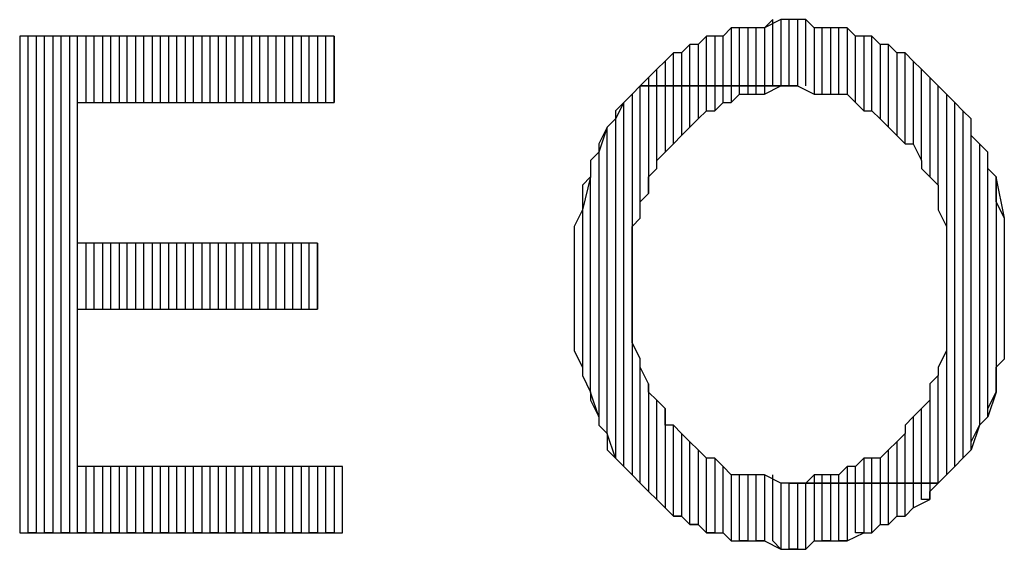
# Model space of a CAD drawing. Extents: x -4.64 to 4.86, y 4.85 to 12.19.
# Drawn here: x -4.13 to -4.01, y 5.81 to 5.87 of the extents above; entities that cross this region are included whole.
import ezdxf

# ---------------------------------------------------------------- set-up
doc = ezdxf.new("R2010")
doc.units = 0
doc.header["$MEASUREMENT"] = 0
doc.layers.get('0').update_dxf_attribs({"linetype": 'CONTINUOUS'})

msp = doc.modelspace()

# ---------------------------------------------------------------- linework, layer by layer
for p, q in [((-4.03895, 5.86926), (-4.03995, 5.86826)), ((-4.03795, 5.86926), (-4.03995, 5.86826)), ((-4.03895, 5.86126), (-4.03895, 5.86926)), ((-4.03695, 5.86926), (-4.03795, 5.86926)), ((-4.03795, 5.86926), (-4.03795, 5.86126)), ((-4.03695, 5.86926), (-4.03795, 5.86926)), ((-4.03695, 5.86126), (-4.03695, 5.86926)), ((-4.03695, 5.86926), (-4.03695, 5.86926)), ((-4.03495, 5.86926), (-4.03695, 5.86926)), ((-4.03495, 5.86926), (-4.03595, 5.86926)), ((-4.03595, 5.86926), (-4.03595, 5.86126)), ((-4.03495, 5.86126), (-4.03495, 5.86926)), ((-4.03395, 5.86826), (-4.03495, 5.86926)), ((-4.04395, 5.86826), (-4.04495, 5.86726)), ((-4.04295, 5.86826), (-4.04395, 5.86826)), ((-4.04395, 5.86826), (-4.04395, 5.86126)), ((-4.04295, 5.86826), (-4.04395, 5.86826)), ((-4.04295, 5.86126), (-4.04295, 5.86826)), ((-4.04095, 5.86826), (-4.04295, 5.86826)), ((-4.04095, 5.86826), (-4.04195, 5.86826)), ((-4.04195, 5.86826), (-4.04195, 5.86126)), ((-4.04095, 5.86126), (-4.04095, 5.86826)), ((-4.03995, 5.86826), (-4.04095, 5.86826)), ((-4.03995, 5.86826), (-4.03995, 5.86126)), ((-4.03295, 5.86826), (-4.03395, 5.86826)), ((-4.03395, 5.86826), (-4.03395, 5.86026)), ((-4.03295, 5.86826), (-4.03395, 5.86826)), ((-4.03295, 5.86026), (-4.03295, 5.86826)), ((-4.03095, 5.86826), (-4.03295, 5.86826)), ((-4.03095, 5.86826), (-4.03195, 5.86826)), ((-4.03195, 5.86826), (-4.03195, 5.86026)), ((-4.03095, 5.86026), (-4.03095, 5.86826)), ((-4.02995, 5.86826), (-4.03095, 5.86826)), ((-4.02895, 5.86726), (-4.02995, 5.86826)), ((-4.02995, 5.86826), (-4.02995, 5.86026)), ((-4.02895, 5.86726), (-4.02995, 5.86826)), ((-4.09195, 5.86726), (-4.12995, 5.86726)), ((-4.12995, 5.86726), (-4.12995, 5.80726)), ((-4.12895, 5.80726), (-4.12895, 5.86726)), ((-4.12695, 5.86726), (-4.12795, 5.86726)), ((-4.12795, 5.86726), (-4.12795, 5.80726)), ((-4.12695, 5.80726), (-4.12695, 5.86726)), ((-4.12495, 5.86726), (-4.12595, 5.86726)), ((-4.12595, 5.86726), (-4.12595, 5.80726)), ((-4.12495, 5.80726), (-4.12495, 5.86726)), ((-4.12295, 5.86726), (-4.12395, 5.86726)), ((-4.12395, 5.86726), (-4.12395, 5.80726)), ((-4.12295, 5.80726), (-4.12295, 5.86726)), ((-4.12095, 5.86726), (-4.12195, 5.86726)), ((-4.12195, 5.86726), (-4.12195, 5.85926)), ((-4.12095, 5.85926), (-4.12095, 5.86726)), ((-4.11895, 5.86726), (-4.11995, 5.86726)), ((-4.11995, 5.86726), (-4.11995, 5.85926)), ((-4.11895, 5.85926), (-4.11895, 5.86726)), ((-4.11695, 5.86726), (-4.11795, 5.86726)), ((-4.11795, 5.86726), (-4.11795, 5.85926)), ((-4.11695, 5.85926), (-4.11695, 5.86726)), ((-4.11495, 5.86726), (-4.11595, 5.86726)), ((-4.11595, 5.86726), (-4.11595, 5.85926)), ((-4.11495, 5.85926), (-4.11495, 5.86726)), ((-4.11295, 5.86726), (-4.11395, 5.86726)), ((-4.11395, 5.86726), (-4.11395, 5.85926)), ((-4.11295, 5.85926), (-4.11295, 5.86726)), ((-4.11095, 5.86726), (-4.11195, 5.86726)), ((-4.11195, 5.86726), (-4.11195, 5.85926)), ((-4.11095, 5.85926), (-4.11095, 5.86726)), ((-4.10895, 5.86726), (-4.10995, 5.86726)), ((-4.10995, 5.86726), (-4.10995, 5.85926)), ((-4.10895, 5.85926), (-4.10895, 5.86726)), ((-4.10695, 5.86726), (-4.10795, 5.86726)), ((-4.10795, 5.86726), (-4.10795, 5.85926)), ((-4.10695, 5.85926), (-4.10695, 5.86726)), ((-4.10495, 5.86726), (-4.10595, 5.86726)), ((-4.10595, 5.86726), (-4.10595, 5.85926)), ((-4.10495, 5.85926), (-4.10495, 5.86726)), ((-4.10295, 5.86726), (-4.10395, 5.86726)), ((-4.10395, 5.86726), (-4.10395, 5.85926)), ((-4.10295, 5.85926), (-4.10295, 5.86726)), ((-4.10095, 5.86726), (-4.10195, 5.86726)), ((-4.10195, 5.86726), (-4.10195, 5.85926)), ((-4.10095, 5.85926), (-4.10095, 5.86726)), ((-4.09895, 5.86726), (-4.09995, 5.86726)), ((-4.09995, 5.86726), (-4.09995, 5.85926)), ((-4.09895, 5.85926), (-4.09895, 5.86726)), ((-4.09695, 5.86726), (-4.09795, 5.86726)), ((-4.09795, 5.86726), (-4.09795, 5.85926)), ((-4.09695, 5.85926), (-4.09695, 5.86726)), ((-4.09495, 5.86726), (-4.09595, 5.86726)), ((-4.09595, 5.86726), (-4.09595, 5.85926)), ((-4.09495, 5.85926), (-4.09495, 5.86726)), ((-4.09295, 5.86726), (-4.09395, 5.86726)), ((-4.09395, 5.86726), (-4.09395, 5.85926)), ((-4.09295, 5.85926), (-4.09295, 5.86726)), ((-4.09195, 5.86726), (-4.09195, 5.85926)), ((-4.09195, 5.85926), (-4.09195, 5.86726)), ((-4.04695, 5.86726), (-4.04795, 5.86626)), ((-4.04695, 5.86726), (-4.04795, 5.86626)), ((-4.04695, 5.86126), (-4.04695, 5.86726)), ((-4.04495, 5.86726), (-4.04695, 5.86726)), ((-4.04495, 5.86726), (-4.04595, 5.86726)), ((-4.04595, 5.86726), (-4.04595, 5.86126)), ((-4.04495, 5.86126), (-4.04495, 5.86726)), ((-4.02895, 5.85926), (-4.02895, 5.86726)), ((-4.02695, 5.86726), (-4.02895, 5.86726)), ((-4.02695, 5.86726), (-4.02795, 5.86726)), ((-4.02795, 5.86726), (-4.02795, 5.85826)), ((-4.02695, 5.85826), (-4.02695, 5.86726)), ((-4.02595, 5.86626), (-4.02695, 5.86726)), ((-4.04895, 5.86626), (-4.04995, 5.86526)), ((-4.04895, 5.86626), (-4.04995, 5.86526)), ((-4.04895, 5.86126), (-4.04895, 5.86626)), ((-4.04795, 5.86626), (-4.04895, 5.86626)), ((-4.04795, 5.86626), (-4.04795, 5.86126)), ((-4.02495, 5.86626), (-4.02595, 5.86626)), ((-4.02595, 5.86626), (-4.02595, 5.85726)), ((-4.02495, 5.86626), (-4.02595, 5.86626)), ((-4.02495, 5.85626), (-4.02495, 5.86626)), ((-4.02395, 5.86526), (-4.02495, 5.86626)), ((-4.05095, 5.86526), (-4.05195, 5.86426)), ((-4.05095, 5.86526), (-4.05195, 5.86426)), ((-4.05095, 5.86126), (-4.05095, 5.86526)), ((-4.04995, 5.86526), (-4.05095, 5.86526)), ((-4.04995, 5.86526), (-4.04995, 5.86126)), ((-4.02295, 5.86526), (-4.02395, 5.86526)), ((-4.02395, 5.86526), (-4.02395, 5.85526)), ((-4.02295, 5.86526), (-4.02395, 5.86526)), ((-4.02295, 5.85426), (-4.02295, 5.86526)), ((-4.02195, 5.86426), (-4.02295, 5.86526)), ((-4.05295, 5.86326), (-4.05395, 5.86226)), ((-4.05295, 5.86326), (-4.05395, 5.86226)), ((-4.05195, 5.86426), (-4.05295, 5.86326)), ((-4.05295, 5.86126), (-4.05295, 5.86326)), ((-4.05195, 5.86426), (-4.05195, 5.86126)), ((-4.02095, 5.86326), (-4.02195, 5.86426)), ((-4.02195, 5.86426), (-4.02195, 5.85426)), ((-4.02095, 5.86326), (-4.02195, 5.86426)), ((-4.02095, 5.85226), (-4.02095, 5.86326)), ((-4.01995, 5.86226), (-4.02095, 5.86326)), ((-4.05395, 5.86226), (-4.05495, 5.86126)), ((-4.05395, 5.86226), (-4.05395, 5.86126)), ((-4.01895, 5.86126), (-4.01995, 5.86226)), ((-4.01995, 5.86226), (-4.01995, 5.85026)), ((-4.01895, 5.86126), (-4.01995, 5.86226)), ((-4.05495, 5.86126), (-4.05595, 5.86026)), ((-4.05495, 5.86126), (-4.05595, 5.86026)), ((-4.05495, 5.84526), (-4.05495, 5.86126)), ((-4.03695, 5.86126), (-4.05495, 5.86126)), ((-4.05495, 5.86126), (-4.03695, 5.86126)), ((-4.05295, 5.86126), (-4.05395, 5.86126)), ((-4.05395, 5.86126), (-4.05395, 5.84826)), ((-4.05295, 5.85126), (-4.05295, 5.86126)), ((-4.05195, 5.86126), (-4.05295, 5.86126)), ((-4.05095, 5.86126), (-4.05195, 5.86126)), ((-4.05195, 5.86126), (-4.05195, 5.85326)), ((-4.05095, 5.85426), (-4.05095, 5.86126)), ((-4.04995, 5.86126), (-4.05095, 5.86126)), ((-4.04895, 5.86126), (-4.04995, 5.86126)), ((-4.04995, 5.86126), (-4.04995, 5.85526)), ((-4.04895, 5.85626), (-4.04895, 5.86126)), ((-4.04795, 5.86126), (-4.04895, 5.86126)), ((-4.04695, 5.86126), (-4.04795, 5.86126)), ((-4.04795, 5.86126), (-4.04795, 5.85726)), ((-4.04695, 5.85826), (-4.04695, 5.86126)), ((-4.04595, 5.86126), (-4.04695, 5.86126)), ((-4.04495, 5.86126), (-4.04595, 5.86126)), ((-4.04595, 5.86126), (-4.04595, 5.85826)), ((-4.04495, 5.85926), (-4.04495, 5.86126)), ((-4.04395, 5.86126), (-4.04495, 5.86126)), ((-4.04295, 5.86126), (-4.04395, 5.86126)), ((-4.04395, 5.86126), (-4.04395, 5.85926)), ((-4.04295, 5.86026), (-4.04295, 5.86126)), ((-4.04195, 5.86126), (-4.04295, 5.86126)), ((-4.04095, 5.86126), (-4.04195, 5.86126)), ((-4.04195, 5.86126), (-4.04195, 5.86026)), ((-4.04095, 5.86026), (-4.04095, 5.86126)), ((-4.03995, 5.86126), (-4.04095, 5.86126)), ((-4.03995, 5.86126), (-4.03995, 5.86026)), ((-4.03995, 5.86026), (-4.03795, 5.86126)), ((-4.03795, 5.86126), (-4.03895, 5.86126)), ((-4.03795, 5.86126), (-4.03695, 5.86126)), ((-4.03595, 5.86126), (-4.03695, 5.86126)), ((-4.03695, 5.86126), (-4.03595, 5.86126)), ((-4.03595, 5.86126), (-4.03395, 5.86026)), ((-4.01895, 5.84926), (-4.01895, 5.86126)), ((-4.01795, 5.86026), (-4.01895, 5.86126)), ((-4.05595, 5.86026), (-4.05695, 5.85926)), ((-4.05595, 5.86026), (-4.05595, 5.81426)), ((-4.04395, 5.85926), (-4.04295, 5.86026)), ((-4.04295, 5.86026), (-4.04095, 5.86026)), ((-4.04095, 5.86026), (-4.03995, 5.86026)), ((-4.03395, 5.86026), (-4.03295, 5.86026)), ((-4.03295, 5.86026), (-4.03095, 5.86026)), ((-4.03095, 5.86026), (-4.02995, 5.86026)), ((-4.02995, 5.86026), (-4.02895, 5.85926)), ((-4.01695, 5.85926), (-4.01795, 5.86026)), ((-4.01795, 5.86026), (-4.01795, 5.84426)), ((-4.01695, 5.85926), (-4.01795, 5.86026)), ((-4.01795, 5.86026), (-4.01795, 5.86026)), ((-4.12295, 5.84226), (-4.12295, 5.85926)), ((-4.12295, 5.85926), (-4.09195, 5.85926)), ((-4.05695, 5.85926), (-4.05795, 5.85726)), ((-4.05695, 5.85926), (-4.05795, 5.85826)), ((-4.05695, 5.81526), (-4.05695, 5.85926)), ((-4.04595, 5.85826), (-4.04495, 5.85926)), ((-4.04495, 5.85926), (-4.04395, 5.85926)), ((-4.02895, 5.85926), (-4.02795, 5.85826)), ((-4.01695, 5.81526), (-4.01695, 5.85926)), ((-4.01595, 5.85826), (-4.01695, 5.85926)), ((-4.05795, 5.85726), (-4.05895, 5.85626)), ((-4.05795, 5.85826), (-4.05795, 5.85726)), ((-4.05795, 5.85726), (-4.05795, 5.81626)), ((-4.04895, 5.85626), (-4.04795, 5.85726)), ((-4.04795, 5.85726), (-4.04695, 5.85826)), ((-4.04695, 5.85826), (-4.04595, 5.85826)), ((-4.02795, 5.85826), (-4.02695, 5.85826)), ((-4.02695, 5.85826), (-4.02595, 5.85726)), ((-4.02595, 5.85726), (-4.02495, 5.85626)), ((-4.01495, 5.85726), (-4.01595, 5.85826)), ((-4.01595, 5.85826), (-4.01595, 5.81626)), ((-4.01495, 5.85726), (-4.01595, 5.85826)), ((-4.01495, 5.81726), (-4.01495, 5.85726)), ((-4.01495, 5.85526), (-4.01495, 5.85726)), ((-4.05895, 5.85626), (-4.05995, 5.85326)), ((-4.05895, 5.85626), (-4.05995, 5.85426)), ((-4.05895, 5.81926), (-4.05895, 5.85626)), ((-4.04995, 5.85526), (-4.04895, 5.85626)), ((-4.02495, 5.85626), (-4.02395, 5.85526)), ((-4.05095, 5.85426), (-4.04995, 5.85526)), ((-4.02395, 5.85526), (-4.02295, 5.85426)), ((-4.01395, 5.85426), (-4.01495, 5.85526)), ((-4.05995, 5.85426), (-4.05995, 5.85326)), ((-4.05195, 5.85326), (-4.05095, 5.85426)), ((-4.02295, 5.85426), (-4.02195, 5.85426)), ((-4.02195, 5.85426), (-4.02095, 5.85226)), ((-4.01295, 5.85326), (-4.01395, 5.85426)), ((-4.01395, 5.85426), (-4.01395, 5.82026)), ((-4.01295, 5.85326), (-4.01395, 5.85426)), ((-4.05995, 5.85326), (-4.06095, 5.85226)), ((-4.05995, 5.85326), (-4.05995, 5.82126)), ((-4.05295, 5.85226), (-4.05195, 5.85326)), ((-4.01295, 5.82126), (-4.01295, 5.85326)), ((-4.01295, 5.85126), (-4.01295, 5.85326)), ((-4.06095, 5.85226), (-4.06095, 5.85026)), ((-4.05395, 5.85026), (-4.05295, 5.85126)), ((-4.05295, 5.85126), (-4.05295, 5.85226)), ((-4.02095, 5.85226), (-4.02095, 5.85126)), ((-4.02095, 5.85126), (-4.01995, 5.85026)), ((-4.01195, 5.85026), (-4.01295, 5.85126)), ((-4.06095, 5.85026), (-4.06195, 5.84626)), ((-4.06095, 5.85026), (-4.06195, 5.84926)), ((-4.06095, 5.82426), (-4.06095, 5.85026)), ((-4.05395, 5.84826), (-4.05395, 5.85026)), ((-4.01995, 5.85026), (-4.01895, 5.84926)), ((-4.01095, 5.84526), (-4.01195, 5.85026)), ((-4.01195, 5.85026), (-4.01195, 5.82426)), ((-4.01195, 5.84826), (-4.01195, 5.85026)), ((-4.06195, 5.84926), (-4.06195, 5.84726)), ((-4.01895, 5.84926), (-4.01895, 5.84726)), ((-4.05495, 5.84726), (-4.05395, 5.84826)), ((-4.01195, 5.84726), (-4.01195, 5.84826)), ((-4.06195, 5.84726), (-4.06195, 5.84626)), ((-4.05495, 5.84526), (-4.05495, 5.84726)), ((-4.01895, 5.84726), (-4.01895, 5.84626)), ((-4.01095, 5.84526), (-4.01195, 5.84726)), ((-4.06195, 5.84626), (-4.06295, 5.84426)), ((-4.06195, 5.84626), (-4.06195, 5.82726)), ((-4.01895, 5.84626), (-4.01795, 5.84426)), ((-4.06295, 5.84426), (-4.06295, 5.84226)), ((-4.05595, 5.84426), (-4.05495, 5.84526)), ((-4.05595, 5.84226), (-4.05595, 5.84426)), ((-4.01795, 5.84426), (-4.01795, 5.84226)), ((-4.01095, 5.82826), (-4.01095, 5.84526)), ((-4.01095, 5.84326), (-4.01095, 5.84526)), ((-4.01095, 5.84226), (-4.01095, 5.84326)), ((-4.09395, 5.84226), (-4.12295, 5.84226)), ((-4.12195, 5.84226), (-4.12195, 5.83426)), ((-4.12095, 5.83426), (-4.12095, 5.84226)), ((-4.11995, 5.84226), (-4.11995, 5.83426)), ((-4.11895, 5.83426), (-4.11895, 5.84226)), ((-4.11795, 5.84226), (-4.11795, 5.83426)), ((-4.11695, 5.83426), (-4.11695, 5.84226)), ((-4.11595, 5.84226), (-4.11595, 5.83426)), ((-4.11495, 5.83426), (-4.11495, 5.84226)), ((-4.11395, 5.84226), (-4.11395, 5.83426)), ((-4.11295, 5.83426), (-4.11295, 5.84226)), ((-4.11195, 5.84226), (-4.11195, 5.83426)), ((-4.11095, 5.83426), (-4.11095, 5.84226)), ((-4.10995, 5.84226), (-4.10995, 5.83426)), ((-4.10895, 5.83426), (-4.10895, 5.84226)), ((-4.10795, 5.84226), (-4.10795, 5.83426)), ((-4.10695, 5.83426), (-4.10695, 5.84226)), ((-4.10595, 5.84226), (-4.10595, 5.83426)), ((-4.10495, 5.83426), (-4.10495, 5.84226)), ((-4.10395, 5.84226), (-4.10395, 5.83426)), ((-4.10295, 5.83426), (-4.10295, 5.84226)), ((-4.10195, 5.84226), (-4.10195, 5.83426)), ((-4.10095, 5.83426), (-4.10095, 5.84226)), ((-4.09995, 5.84226), (-4.09995, 5.83426)), ((-4.09895, 5.83426), (-4.09895, 5.84226)), ((-4.09795, 5.84226), (-4.09795, 5.83426)), ((-4.09695, 5.83426), (-4.09695, 5.84226)), ((-4.09595, 5.84226), (-4.09595, 5.83426)), ((-4.09495, 5.83426), (-4.09495, 5.84226)), ((-4.09395, 5.84226), (-4.09395, 5.83426)), ((-4.09395, 5.83426), (-4.09395, 5.84226)), ((-4.06295, 5.84226), (-4.06295, 5.84126)), ((-4.05595, 5.84026), (-4.05595, 5.84226)), ((-4.01795, 5.84226), (-4.01795, 5.84126)), ((-4.01095, 5.84026), (-4.01095, 5.84226)), ((-4.06295, 5.84126), (-4.06295, 5.83926)), ((-4.01795, 5.84126), (-4.01795, 5.83926)), ((-4.05595, 5.83826), (-4.05595, 5.84026)), ((-4.01095, 5.83826), (-4.01095, 5.84026)), ((-4.06295, 5.83926), (-4.06295, 5.83726)), ((-4.05595, 5.83726), (-4.05595, 5.83826)), ((-4.01795, 5.83926), (-4.01795, 5.83726)), ((-4.01095, 5.83726), (-4.01095, 5.83826)), ((-4.06295, 5.83726), (-4.06295, 5.83626)), ((-4.05595, 5.83526), (-4.05595, 5.83726)), ((-4.01795, 5.83726), (-4.01795, 5.83626)), ((-4.01095, 5.83526), (-4.01095, 5.83726)), ((-4.06295, 5.83626), (-4.06295, 5.83426)), ((-4.01795, 5.83626), (-4.01795, 5.83426)), ((-4.05595, 5.83326), (-4.05595, 5.83526)), ((-4.01095, 5.83326), (-4.01095, 5.83526)), ((-4.12295, 5.81526), (-4.12295, 5.83426)), ((-4.12295, 5.83426), (-4.09395, 5.83426)), ((-4.06295, 5.83426), (-4.06295, 5.83226)), ((-4.01795, 5.83426), (-4.01795, 5.83226)), ((-4.06295, 5.83226), (-4.06295, 5.83126)), ((-4.05595, 5.83226), (-4.05595, 5.83326)), ((-4.05595, 5.83026), (-4.05595, 5.83226)), ((-4.01795, 5.83226), (-4.01795, 5.83026)), ((-4.01095, 5.83226), (-4.01095, 5.83326)), ((-4.01095, 5.83026), (-4.01095, 5.83226)), ((-4.06295, 5.83126), (-4.06295, 5.82926)), ((-4.05495, 5.82826), (-4.05595, 5.83026)), ((-4.01795, 5.83026), (-4.01795, 5.82926)), ((-4.01095, 5.82826), (-4.01095, 5.83026)), ((-4.06295, 5.82926), (-4.06195, 5.82726)), ((-4.01795, 5.82926), (-4.01895, 5.82726)), ((-4.01795, 5.82926), (-4.01795, 5.81426)), ((-4.05495, 5.81326), (-4.05495, 5.82826)), ((-4.05495, 5.82726), (-4.05495, 5.82826)), ((-4.01195, 5.82726), (-4.01095, 5.82826)), ((-4.06195, 5.82726), (-4.06195, 5.82626)), ((-4.06195, 5.82626), (-4.06095, 5.82426)), ((-4.05395, 5.82526), (-4.05495, 5.82726)), ((-4.01895, 5.82626), (-4.01995, 5.82526)), ((-4.01895, 5.82726), (-4.01895, 5.82626)), ((-4.01895, 5.81326), (-4.01895, 5.82626)), ((-4.01195, 5.82526), (-4.01195, 5.82726)), ((-4.05395, 5.82526), (-4.05395, 5.81226)), ((-4.05395, 5.82426), (-4.05395, 5.82526)), ((-4.01995, 5.82526), (-4.01995, 5.82326)), ((-4.01195, 5.82426), (-4.01195, 5.82526)), ((-4.05995, 5.82126), (-4.06095, 5.82426)), ((-4.06095, 5.82426), (-4.06095, 5.82326)), ((-4.05295, 5.82326), (-4.05395, 5.82426)), ((-4.01195, 5.82426), (-4.01295, 5.82126)), ((-4.01295, 5.82226), (-4.01195, 5.82426)), ((-4.06095, 5.82326), (-4.05995, 5.82126)), ((-4.05295, 5.81126), (-4.05295, 5.82326)), ((-4.05195, 5.82226), (-4.05295, 5.82326)), ((-4.01995, 5.82326), (-4.02095, 5.82226)), ((-4.01995, 5.82326), (-4.01995, 5.81326)), ((-4.05195, 5.82226), (-4.05195, 5.81026)), ((-4.05195, 5.82026), (-4.05195, 5.82226)), ((-4.02095, 5.82226), (-4.02195, 5.82126)), ((-4.02095, 5.81326), (-4.02095, 5.82226)), ((-4.01295, 5.82126), (-4.01295, 5.82226)), ((-4.05995, 5.82126), (-4.05995, 5.82026)), ((-4.02195, 5.82126), (-4.02295, 5.82026)), ((-4.02195, 5.82126), (-4.02195, 5.81326)), ((-4.01395, 5.82026), (-4.01295, 5.82126)), ((-4.05995, 5.82026), (-4.05895, 5.81926)), ((-4.05795, 5.81626), (-4.05895, 5.81926)), ((-4.05895, 5.81926), (-4.05895, 5.81726)), ((-4.05095, 5.82026), (-4.05195, 5.82026)), ((-4.05095, 5.80926), (-4.05095, 5.82026)), ((-4.04995, 5.81926), (-4.05095, 5.82026)), ((-4.04995, 5.81926), (-4.04995, 5.80926)), ((-4.04895, 5.81826), (-4.04995, 5.81926)), ((-4.02295, 5.81926), (-4.02395, 5.81826)), ((-4.02295, 5.82026), (-4.02295, 5.81926)), ((-4.02295, 5.81326), (-4.02295, 5.81926)), ((-4.01395, 5.82026), (-4.01495, 5.81726)), ((-4.01495, 5.81826), (-4.01395, 5.82026)), ((-4.04895, 5.80826), (-4.04895, 5.81826)), ((-4.04795, 5.81726), (-4.04895, 5.81826)), ((-4.02395, 5.81826), (-4.02495, 5.81726)), ((-4.02395, 5.81826), (-4.02395, 5.81326)), ((-4.01495, 5.81726), (-4.01495, 5.81826)), ((-4.05895, 5.81726), (-4.05795, 5.81626)), ((-4.04795, 5.81726), (-4.04795, 5.80826)), ((-4.04695, 5.81626), (-4.04795, 5.81726)), ((-4.02495, 5.81726), (-4.02595, 5.81626)), ((-4.02495, 5.81326), (-4.02495, 5.81726)), ((-4.01595, 5.81626), (-4.01495, 5.81726)), ((-4.05795, 5.81626), (-4.05695, 5.81526)), ((-4.04695, 5.80726), (-4.04695, 5.81626)), ((-4.04595, 5.81626), (-4.04695, 5.81626)), ((-4.04595, 5.81626), (-4.04595, 5.80726)), ((-4.04495, 5.81526), (-4.04595, 5.81626)), ((-4.02795, 5.81626), (-4.02895, 5.81526)), ((-4.02795, 5.81626), (-4.02795, 5.81326)), ((-4.02595, 5.81626), (-4.02795, 5.81626)), ((-4.02695, 5.81326), (-4.02695, 5.81626)), ((-4.02595, 5.81626), (-4.02595, 5.81326)), ((-4.01595, 5.81626), (-4.01695, 5.81526)), ((-4.01695, 5.81526), (-4.01595, 5.81626)), ((-4.09095, 5.81526), (-4.12295, 5.81526)), ((-4.12195, 5.81526), (-4.12195, 5.80726)), ((-4.12095, 5.80726), (-4.12095, 5.81526)), ((-4.11995, 5.81526), (-4.11995, 5.80726)), ((-4.11895, 5.80726), (-4.11895, 5.81526)), ((-4.11795, 5.81526), (-4.11795, 5.80726)), ((-4.11695, 5.80726), (-4.11695, 5.81526)), ((-4.11595, 5.81526), (-4.11595, 5.80726)), ((-4.11495, 5.80726), (-4.11495, 5.81526)), ((-4.11395, 5.81526), (-4.11395, 5.80726)), ((-4.11295, 5.80726), (-4.11295, 5.81526)), ((-4.11195, 5.81526), (-4.11195, 5.80726)), ((-4.11095, 5.80726), (-4.11095, 5.81526)), ((-4.10995, 5.81526), (-4.10995, 5.80726)), ((-4.10895, 5.80726), (-4.10895, 5.81526)), ((-4.10795, 5.81526), (-4.10795, 5.80726)), ((-4.10695, 5.80726), (-4.10695, 5.81526)), ((-4.10595, 5.81526), (-4.10595, 5.80726)), ((-4.10495, 5.80726), (-4.10495, 5.81526)), ((-4.10395, 5.81526), (-4.10395, 5.80726)), ((-4.10295, 5.80726), (-4.10295, 5.81526)), ((-4.10195, 5.81526), (-4.10195, 5.80726)), ((-4.10095, 5.80726), (-4.10095, 5.81526)), ((-4.09995, 5.81526), (-4.09995, 5.80726)), ((-4.09895, 5.80726), (-4.09895, 5.81526)), ((-4.09795, 5.81526), (-4.09795, 5.80726)), ((-4.09695, 5.80726), (-4.09695, 5.81526)), ((-4.09595, 5.81526), (-4.09595, 5.80726)), ((-4.09495, 5.80726), (-4.09495, 5.81526)), ((-4.09395, 5.81526), (-4.09395, 5.80726)), ((-4.09295, 5.80726), (-4.09295, 5.81526)), ((-4.09195, 5.81526), (-4.09195, 5.80726)), ((-4.09095, 5.80726), (-4.09095, 5.81526)), ((-4.09095, 5.80726), (-4.09095, 5.81526)), ((-4.05595, 5.81426), (-4.05695, 5.81526)), ((-4.05695, 5.81526), (-4.05595, 5.81426)), ((-4.04495, 5.80726), (-4.04495, 5.81526)), ((-4.04395, 5.81426), (-4.04495, 5.81526)), ((-4.02995, 5.81526), (-4.03095, 5.81426)), ((-4.02995, 5.81526), (-4.02995, 5.81326)), ((-4.02895, 5.81526), (-4.02995, 5.81526)), ((-4.02895, 5.81326), (-4.02895, 5.81526)), ((-4.01795, 5.81426), (-4.01695, 5.81526)), ((-4.05595, 5.81426), (-4.05595, 5.81426)), ((-4.05595, 5.81426), (-4.05495, 5.81326)), ((-4.05395, 5.81226), (-4.05495, 5.81326)), ((-4.05495, 5.81326), (-4.05395, 5.81226)), ((-4.04395, 5.81426), (-4.04395, 5.80626)), ((-4.04195, 5.81426), (-4.04395, 5.81426)), ((-4.04295, 5.80626), (-4.04295, 5.81426)), ((-4.04195, 5.81426), (-4.04195, 5.80626)), ((-4.04095, 5.81426), (-4.04195, 5.81426)), ((-4.04095, 5.80626), (-4.04095, 5.81426)), ((-4.03995, 5.81426), (-4.04095, 5.81426)), ((-4.03995, 5.81426), (-4.03995, 5.80626)), ((-4.03795, 5.81326), (-4.03995, 5.81426)), ((-4.03895, 5.80626), (-4.03895, 5.81426)), ((-4.03695, 5.81326), (-4.03795, 5.81326)), ((-4.03795, 5.81326), (-4.03795, 5.80526)), ((-4.03695, 5.81326), (-4.03795, 5.81326)), ((-4.03695, 5.80526), (-4.03695, 5.81326)), ((-4.01895, 5.81326), (-4.03695, 5.81326)), ((-4.03495, 5.81326), (-4.03695, 5.81326)), ((-4.03695, 5.81326), (-4.01895, 5.81326)), ((-4.03495, 5.81326), (-4.03595, 5.81326)), ((-4.03595, 5.81326), (-4.03595, 5.80526)), ((-4.03395, 5.81426), (-4.03495, 5.81326)), ((-4.03495, 5.80526), (-4.03495, 5.81326)), ((-4.03395, 5.81426), (-4.03395, 5.81326)), ((-4.03295, 5.81426), (-4.03395, 5.81426)), ((-4.03295, 5.81326), (-4.03395, 5.81326)), ((-4.03395, 5.81326), (-4.03395, 5.80626)), ((-4.03295, 5.81326), (-4.03295, 5.81426)), ((-4.03095, 5.81426), (-4.03295, 5.81426)), ((-4.03295, 5.80626), (-4.03295, 5.81326)), ((-4.03195, 5.81326), (-4.03295, 5.81326)), ((-4.03195, 5.81426), (-4.03195, 5.81326)), ((-4.03095, 5.81326), (-4.03195, 5.81326)), ((-4.03195, 5.81326), (-4.03195, 5.80626)), ((-4.03095, 5.81326), (-4.03095, 5.81426)), ((-4.03095, 5.80626), (-4.03095, 5.81326)), ((-4.02995, 5.81326), (-4.03095, 5.81326)), ((-4.02895, 5.81326), (-4.02995, 5.81326)), ((-4.02995, 5.81326), (-4.02995, 5.80626)), ((-4.02895, 5.80726), (-4.02895, 5.81326)), ((-4.02795, 5.81326), (-4.02895, 5.81326)), ((-4.02695, 5.81326), (-4.02795, 5.81326)), ((-4.02795, 5.81326), (-4.02795, 5.80726)), ((-4.02695, 5.80726), (-4.02695, 5.81326)), ((-4.02595, 5.81326), (-4.02695, 5.81326)), ((-4.02495, 5.81326), (-4.02595, 5.81326)), ((-4.02595, 5.81326), (-4.02595, 5.80826)), ((-4.02495, 5.80826), (-4.02495, 5.81326)), ((-4.02395, 5.81326), (-4.02495, 5.81326)), ((-4.02295, 5.81326), (-4.02395, 5.81326)), ((-4.02395, 5.81326), (-4.02395, 5.80926)), ((-4.02295, 5.80926), (-4.02295, 5.81326)), ((-4.02195, 5.81326), (-4.02295, 5.81326)), ((-4.02095, 5.81326), (-4.02195, 5.81326)), ((-4.02195, 5.81326), (-4.02195, 5.81026)), ((-4.02095, 5.81126), (-4.02095, 5.81326)), ((-4.01995, 5.81326), (-4.02095, 5.81326)), ((-4.01995, 5.81326), (-4.01995, 5.81126)), ((-4.01995, 5.81226), (-4.01895, 5.81326)), ((-4.01795, 5.81426), (-4.01895, 5.81326)), ((-4.01895, 5.81326), (-4.01795, 5.81426)), ((-4.05395, 5.81226), (-4.05295, 5.81126)), ((-4.01995, 5.81126), (-4.01995, 5.81226)), ((-4.05195, 5.81026), (-4.05295, 5.81126)), ((-4.05295, 5.81126), (-4.05195, 5.81026)), ((-4.02195, 5.81026), (-4.01995, 5.81126)), ((-4.01995, 5.81126), (-4.02095, 5.81126)), ((-4.05195, 5.81026), (-4.05095, 5.80926)), ((-4.02195, 5.81026), (-4.02295, 5.80926)), ((-4.02295, 5.80926), (-4.02195, 5.81026)), ((-4.04995, 5.80926), (-4.05095, 5.80926)), ((-4.05095, 5.80926), (-4.04995, 5.80926)), ((-4.04995, 5.80926), (-4.04895, 5.80826)), ((-4.02395, 5.80926), (-4.02495, 5.80826)), ((-4.02495, 5.80826), (-4.02395, 5.80926)), ((-4.02395, 5.80926), (-4.02295, 5.80926)), ((-4.12995, 5.80726), (-4.09095, 5.80726)), ((-4.12795, 5.80726), (-4.12895, 5.80726)), ((-4.12595, 5.80726), (-4.12695, 5.80726)), ((-4.12395, 5.80726), (-4.12495, 5.80726)), ((-4.12195, 5.80726), (-4.12295, 5.80726)), ((-4.11995, 5.80726), (-4.12095, 5.80726)), ((-4.11795, 5.80726), (-4.11895, 5.80726)), ((-4.11595, 5.80726), (-4.11695, 5.80726)), ((-4.11395, 5.80726), (-4.11495, 5.80726)), ((-4.11195, 5.80726), (-4.11295, 5.80726)), ((-4.10995, 5.80726), (-4.11095, 5.80726)), ((-4.10795, 5.80726), (-4.10895, 5.80726)), ((-4.10595, 5.80726), (-4.10695, 5.80726)), ((-4.10395, 5.80726), (-4.10495, 5.80726)), ((-4.10195, 5.80726), (-4.10295, 5.80726)), ((-4.09995, 5.80726), (-4.10095, 5.80726)), ((-4.09795, 5.80726), (-4.09895, 5.80726)), ((-4.09595, 5.80726), (-4.09695, 5.80726)), ((-4.09395, 5.80726), (-4.09495, 5.80726)), ((-4.09195, 5.80726), (-4.09295, 5.80726)), ((-4.04795, 5.80826), (-4.04895, 5.80826)), ((-4.04895, 5.80826), (-4.04795, 5.80826)), ((-4.04795, 5.80826), (-4.04695, 5.80726)), ((-4.04595, 5.80726), (-4.04695, 5.80726)), ((-4.04695, 5.80726), (-4.04495, 5.80726)), ((-4.04395, 5.80626), (-4.04495, 5.80726)), ((-4.04495, 5.80726), (-4.04395, 5.80626)), ((-4.02995, 5.80626), (-4.02795, 5.80726)), ((-4.02795, 5.80726), (-4.02895, 5.80726)), ((-4.02795, 5.80726), (-4.02695, 5.80726)), ((-4.02595, 5.80826), (-4.02695, 5.80726)), ((-4.02695, 5.80726), (-4.02595, 5.80826)), ((-4.02595, 5.80826), (-4.02495, 5.80826)), ((-4.04395, 5.80626), (-4.04295, 5.80626)), ((-4.04195, 5.80626), (-4.04295, 5.80626)), ((-4.04295, 5.80626), (-4.04095, 5.80626)), ((-4.03995, 5.80626), (-4.04095, 5.80626)), ((-4.04095, 5.80626), (-4.03995, 5.80626)), ((-4.03995, 5.80626), (-4.03795, 5.80526)), ((-4.03795, 5.80526), (-4.03895, 5.80626)), ((-4.03395, 5.80626), (-4.03495, 5.80526)), ((-4.03495, 5.80526), (-4.03395, 5.80626)), ((-4.03395, 5.80626), (-4.03195, 5.80626)), ((-4.03195, 5.80626), (-4.03295, 5.80626)), ((-4.03195, 5.80626), (-4.03095, 5.80626)), ((-4.02995, 5.80626), (-4.03095, 5.80626)), ((-4.03095, 5.80626), (-4.02995, 5.80626)), ((-4.03795, 5.80526), (-4.03695, 5.80526)), ((-4.03595, 5.80526), (-4.03695, 5.80526)), ((-4.03695, 5.80526), (-4.03695, 5.80526)), ((-4.03695, 5.80526), (-4.03495, 5.80526))]:
    msp.add_line(p, q)

doc.saveas('drawing.dxf')
